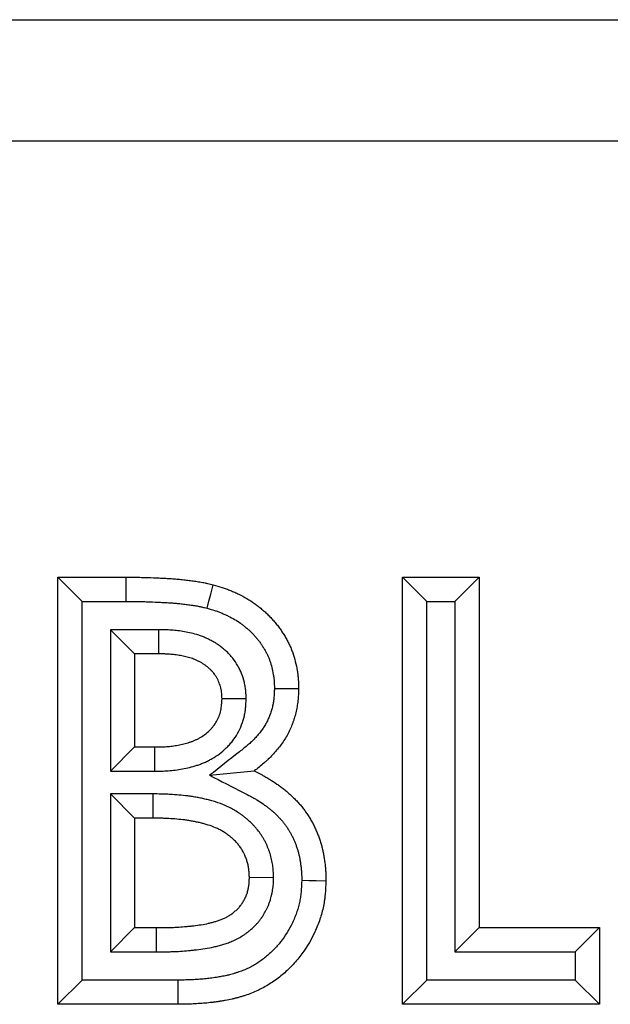
# Model space of a CAD drawing. Units: millimetres. Extents: x 0 to 420, y 0 to 297.
# Drawn here: x 292 to 299, y 239 to 251 of the extents above; entities that cross this region are included whole.
import ezdxf

# ---------------------------------------------------------------- set-up
doc = ezdxf.new("R2010")
doc.units = ezdxf.units.MM

msp = doc.modelspace()

# ---------------------------------------------------------------- linework, layer by layer
at = {"color": 7, "linetype": 'Continuous', "lineweight": 25}
for p, q in [((91.2732, 251.4317), (391.2732, 251.4317)), ((91.2732, 249.9317), (391.2732, 249.9317)), ((292.139, 244.5233), (292.987, 244.5233)), ((292.139, 239.2317), (292.139, 244.5233)), ((292.439, 244.2233), (292.139, 244.5233)), ((292.987, 244.2233), (292.987, 244.5233)), ((296.413, 244.5233), (297.3628, 244.5233)), ((296.413, 239.2317), (296.413, 244.5233)), ((296.713, 244.2233), (296.413, 244.5233)), ((297.0628, 244.2233), (297.3628, 244.5233)), ((297.3628, 244.5233), (297.3628, 240.1815)), ((292.439, 239.5317), (292.439, 244.2233)), ((292.439, 244.2233), (292.987, 244.2233)), ((296.713, 239.5317), (296.713, 244.2233)), ((296.713, 244.2233), (297.0628, 244.2233)), ((297.0628, 244.2233), (297.0628, 239.8815)), ((292.7888, 243.8736), (293.0888, 243.5736)), ((293.3879, 243.8736), (292.7888, 243.8736)), ((292.7888, 243.8736), (292.7888, 242.1202)), ((293.3879, 243.8736), (293.3866, 243.5736)), ((293.3866, 243.5736), (293.0888, 243.5736)), ((293.0888, 243.5736), (293.0888, 242.4202)), ((294.4746, 243.0149), (294.1742, 243.016)), ((292.7888, 242.1202), (293.0888, 242.4202)), ((293.0888, 242.4202), (293.3411, 242.4202)), ((293.3424, 242.1202), (293.3411, 242.4202)), ((292.7888, 242.1202), (293.3424, 242.1202)), ((294.0207, 242.0696), (294.5749, 242.1234)), ((292.7888, 241.8383), (292.7888, 239.8815)), ((292.7888, 241.8383), (293.0888, 241.5383)), ((293.3171, 241.8383), (292.7888, 241.8383)), ((293.3171, 241.8383), (293.3156, 241.5383)), ((293.0888, 241.5383), (293.0888, 240.1815)), ((293.3156, 241.5383), (293.0888, 241.5383)), ((294.8135, 240.8026), (294.5134, 240.8005)), ((292.7888, 239.8815), (293.0888, 240.1815)), ((293.0888, 240.1815), (293.3623, 240.1815)), ((293.3631, 239.8815), (293.3623, 240.1815)), ((297.0628, 239.8815), (297.3628, 240.1815)), ((297.3628, 240.1815), (298.8553, 240.1815)), ((298.5553, 239.8815), (298.8553, 240.1815)), ((298.8553, 240.1815), (298.8553, 239.2317)), ((292.7888, 239.8815), (293.3631, 239.8815)), ((297.0628, 239.8815), (298.5553, 239.8815)), ((298.5553, 239.8815), (298.5553, 239.5317)), ((292.439, 239.5317), (292.139, 239.2317)), ((293.6254, 239.5317), (292.439, 239.5317)), ((296.713, 239.5317), (296.413, 239.2317)), ((298.5553, 239.5317), (296.713, 239.5317)), ((298.5553, 239.5317), (298.8553, 239.2317)), ((293.6273, 239.2317), (292.139, 239.2317)), ((298.8553, 239.2317), (296.413, 239.2317))]:
    msp.add_line(p, q, dxfattribs=at)
at = {"color": 7, "linetype": 'Continuous', "lineweight": 25, "flags": 128}
for points in [[(293.9889, 244.1391), (294.0121, 244.2261), (294.0352, 244.313), (294.0661, 244.429)], [(295.1632, 240.7678), (295.2532, 240.7665), (295.3432, 240.7652), (295.4632, 240.7634)], [(293.6254, 239.5317), (293.626, 239.4416), (293.6265, 239.3514), (293.6273, 239.2317)]]:
    msp.add_lwpolyline(points, dxfattribs=at)
at = {"color": 7, "linetype": 'Continuous', "lineweight": 25}
for points, knots in [([(292.987, 244.5233), (293.0323, 244.5233), (293.0775, 244.5234), (293.1454, 244.5226), (293.168, 244.5223), (293.2132, 244.5212), (293.2358, 244.5206), (293.3037, 244.5183), (293.3489, 244.5163), (293.4167, 244.5131), (293.4393, 244.512), (293.4732, 244.5102), (293.4845, 244.5095), (293.507, 244.5083), (293.5183, 244.5077), (293.5522, 244.5056), (293.5748, 244.5041), (293.6086, 244.5015), (293.6199, 244.5006), (293.6424, 244.4986), (293.6537, 244.4975), (293.6875, 244.4941), (293.7099, 244.4916), (293.7436, 244.4876), (293.7549, 244.4862), (293.7773, 244.4834), (293.7886, 244.482), (293.8222, 244.4776), (293.8446, 244.4744), (293.8893, 244.4675), (293.9117, 244.4638), (293.945, 244.4575), (293.9561, 244.4553), (293.9727, 244.4518), (293.9782, 244.4505), (293.9893, 244.4481), (293.9948, 244.4468), (294.0223, 244.4403), (294.0442, 244.4346), (294.0661, 244.429)], [0, 0, 0, 0, 0.125, 0.125, 0.1875, 0.1875, 0.25, 0.25, 0.375, 0.375, 0.4375, 0.4375, 0.46875, 0.46875, 0.5, 0.5, 0.5625, 0.5625, 0.59375, 0.59375, 0.625, 0.625, 0.6875, 0.6875, 0.71875, 0.71875, 0.75, 0.75, 0.8125, 0.8125, 0.875, 0.875, 0.90625, 0.90625, 0.921875, 0.921875, 0.9375, 0.9375, 1, 1, 1, 1]), ([(294.0661, 244.429), (294.1023, 244.419), (294.1385, 244.409), (294.1831, 244.3946), (294.192, 244.3917), (294.2097, 244.3855), (294.2185, 244.3823), (294.2449, 244.3725), (294.2623, 244.3656), (294.2883, 244.3549), (294.297, 244.3513), (294.3142, 244.3439), (294.3228, 244.3401), (294.3485, 244.3287), (294.3655, 244.3208), (294.4162, 244.2962), (294.4493, 244.2786), (294.5141, 244.2408), (294.5457, 244.2205), (294.5916, 244.1879), (294.6067, 244.1767), (294.6362, 244.1536), (294.6508, 244.1418), (294.6723, 244.1236), (294.6794, 244.1175), (294.6935, 244.1052), (294.7005, 244.0989), (294.7214, 244.0801), (294.7351, 244.0672), (294.7551, 244.0475), (294.7618, 244.0408), (294.7748, 244.0274), (294.7813, 244.0206), (294.8004, 243.9999), (294.8128, 243.9859), (294.8371, 243.9573), (294.849, 243.9427), (294.8721, 243.9132), (294.8833, 243.8982), (294.9052, 243.8677), (294.9157, 243.8522), (294.9362, 243.8207), (294.946, 243.8047), (294.9603, 243.7805), (294.965, 243.7724), (294.9742, 243.756), (294.9788, 243.7478), (294.9921, 243.723), (295.0006, 243.7063), (295.0167, 243.6724), (295.0243, 243.6553), (295.0386, 243.6206), (295.0452, 243.603), (295.0639, 243.5499), (295.0745, 243.5139), (295.0927, 243.4411), (295.1003, 243.4043), (295.1095, 243.3488), (295.1123, 243.3302), (295.1157, 243.3023), (295.1167, 243.293), (295.1185, 243.2743), (295.1193, 243.265), (295.1227, 243.2182), (295.1233, 243.1807), (295.124, 243.1432)], [0, 0, 0, 0, 0.0625, 0.0625, 0.078125, 0.078125, 0.09375, 0.09375, 0.125, 0.125, 0.140625, 0.140625, 0.15625, 0.15625, 0.1875, 0.1875, 0.25, 0.25, 0.3125, 0.3125, 0.34375, 0.34375, 0.375, 0.375, 0.390625, 0.390625, 0.40625, 0.40625, 0.4375, 0.4375, 0.453125, 0.453125, 0.46875, 0.46875, 0.5, 0.5, 0.53125, 0.53125, 0.5625, 0.5625, 0.59375, 0.59375, 0.625, 0.625, 0.640625, 0.640625, 0.65625, 0.65625, 0.6875, 0.6875, 0.71875, 0.71875, 0.75, 0.75, 0.8125, 0.8125, 0.875, 0.875, 0.90625, 0.90625, 0.921875, 0.921875, 0.9375, 0.9375, 1, 1, 1, 1]), ([(292.987, 244.2233), (293.0323, 244.2233), (293.0765, 244.2233), (293.1412, 244.2227), (293.1623, 244.2223), (293.205, 244.2213), (293.2266, 244.2207), (293.2916, 244.2185), (293.3357, 244.2166), (293.4019, 244.2135), (293.4239, 244.2123), (293.4571, 244.2106), (293.4682, 244.21), (293.4901, 244.2088), (293.5009, 244.2082), (293.533, 244.2062), (293.5539, 244.2048), (293.5845, 244.2025), (293.5945, 244.2017), (293.6145, 244.1999), (293.6246, 244.1989), (293.6551, 244.1958), (293.6759, 244.1935), (293.7077, 244.1897), (293.7184, 244.1884), (293.7397, 244.1858), (293.7502, 244.1844), (293.7814, 244.1803), (293.8016, 244.1775), (293.8411, 244.1714), (293.8601, 244.1682), (293.8873, 244.1631), (293.8961, 244.1613), (293.9091, 244.1586), (293.9133, 244.1577), (293.922, 244.1557), (293.9265, 244.1546), (293.9487, 244.1494), (293.968, 244.1445), (293.9889, 244.1391)], [0, 0, 0, 0, 0.125, 0.125, 0.1875, 0.1875, 0.25, 0.25, 0.375, 0.375, 0.4375, 0.4375, 0.46875, 0.46875, 0.5, 0.5, 0.5625, 0.5625, 0.59375, 0.59375, 0.625, 0.625, 0.6875, 0.6875, 0.71875, 0.71875, 0.75, 0.75, 0.8125, 0.8125, 0.875, 0.875, 0.90625, 0.90625, 0.921875, 0.921875, 0.9375, 0.9375, 0.99753109, 0.99753109, 0.99753109, 0.99753109]), ([(293.9889, 244.1391), (294.024, 244.1294), (294.0552, 244.1207), (294.0889, 244.1098), (294.0955, 244.1076), (294.109, 244.1029), (294.1158, 244.1004), (294.1366, 244.0927), (294.1509, 244.0871), (294.1727, 244.0781), (294.1801, 244.075), (294.1948, 244.0687), (294.2021, 244.0655), (294.2236, 244.0559), (294.2377, 244.0494), (294.2788, 244.0294), (294.3051, 244.0155), (294.3555, 243.986), (294.3797, 243.9704), (294.4143, 243.9459), (294.4255, 243.9375), (294.4484, 243.9197), (294.4599, 243.9103), (294.4774, 243.8955), (294.4833, 243.8905), (294.4949, 243.8803), (294.5006, 243.8752), (294.5174, 243.8601), (294.528, 243.8501), (294.5432, 243.8351), (294.5481, 243.8302), (294.5579, 243.8202), (294.5627, 243.8151), (294.5772, 243.7994), (294.5868, 243.7886), (294.6058, 243.7662), (294.6153, 243.7546), (294.6333, 243.7316), (294.642, 243.72), (294.6585, 243.6968), (294.6665, 243.6852), (294.6821, 243.661), (294.6898, 243.6487), (294.701, 243.6296), (294.7048, 243.6232), (294.712, 243.6104), (294.7154, 243.6041), (294.7256, 243.5852), (294.7319, 243.5728), (294.7435, 243.5483), (294.7489, 243.5361), (294.7592, 243.5112), (294.764, 243.4985), (294.7775, 243.4601), (294.7855, 243.4331), (294.7996, 243.3765), (294.8056, 243.3475), (294.813, 243.3034), (294.8151, 243.289), (294.8176, 243.2681), (294.8184, 243.2612), (294.8197, 243.2476), (294.8203, 243.241), (294.8225, 243.2095), (294.8233, 243.18), (294.8239, 243.1459)], [0.00148359, 0.00148359, 0.00148359, 0.00148359, 0.0625, 0.0625, 0.078125, 0.078125, 0.09375, 0.09375, 0.125, 0.125, 0.140625, 0.140625, 0.15625, 0.15625, 0.1875, 0.1875, 0.25, 0.25, 0.3125, 0.3125, 0.34375, 0.34375, 0.375, 0.375, 0.390625, 0.390625, 0.40625, 0.40625, 0.4375, 0.4375, 0.453125, 0.453125, 0.46875, 0.46875, 0.5, 0.5, 0.53125, 0.53125, 0.5625, 0.5625, 0.59375, 0.59375, 0.625, 0.625, 0.640625, 0.640625, 0.65625, 0.65625, 0.6875, 0.6875, 0.71875, 0.71875, 0.75, 0.75, 0.8125, 0.8125, 0.875, 0.875, 0.90625, 0.90625, 0.921875, 0.921875, 0.9375, 0.9375, 0.99543306, 0.99543306, 0.99543306, 0.99543306]), ([(294.4746, 243.0149), (294.4744, 243.0196), (294.4742, 243.0244), (294.4739, 243.0292), (294.4729, 243.052), (294.4718, 243.0795), (294.4674, 243.1277), (294.4654, 243.145), (294.4612, 243.1725), (294.4596, 243.1819), (294.4559, 243.2013), (294.4538, 243.2111), (294.4424, 243.2589), (294.4305, 243.2951), (294.4097, 243.3463), (294.4023, 243.3628), (294.3866, 243.395), (294.3781, 243.411), (294.3509, 243.4586), (294.3302, 243.4897), (294.3007, 243.5272), (294.2946, 243.5347), (294.2822, 243.5492), (294.276, 243.5563), (294.257, 243.577), (294.244, 243.5901), (294.2176, 243.6151), (294.2042, 243.6269), (294.177, 243.6495), (294.1634, 243.6601), (294.1355, 243.6805), (294.1212, 243.6903), (294.092, 243.7092), (294.0768, 243.7183), (294.0472, 243.7349), (294.0327, 243.7426), (294.0042, 243.7567), (293.9906, 243.7632), (293.9619, 243.776), (293.9471, 243.7822), (293.9164, 243.7942), (293.9003, 243.8), (293.8532, 243.8156), (293.8229, 243.8238), (293.7644, 243.8376), (293.7359, 243.8432), (293.6808, 243.8526), (293.6537, 243.8565), (293.6138, 243.8614), (293.6006, 243.8629), (293.5739, 243.8656), (293.5603, 243.8668), (293.5328, 243.869), (293.5189, 243.87), (293.4978, 243.8711), (293.4907, 243.8714), (293.4768, 243.872), (293.47, 243.8722), (293.4367, 243.8732), (293.4119, 243.8733), (293.3892, 243.8735), (293.3888, 243.8735), (293.3884, 243.8736), (293.3879, 243.8736)], [-0.0131166, -0.0131166, -0.0131166, -0.0131166, 0, 0, 0, 0.0625, 0.0625, 0.09375, 0.09375, 0.109375, 0.109375, 0.125, 0.125, 0.1875, 0.1875, 0.21875, 0.21875, 0.25, 0.25, 0.3125, 0.3125, 0.328125, 0.328125, 0.34375, 0.34375, 0.375, 0.375, 0.40625, 0.40625, 0.4375, 0.4375, 0.46875, 0.46875, 0.5, 0.5, 0.53125, 0.53125, 0.5625, 0.5625, 0.59375, 0.59375, 0.625, 0.625, 0.6875, 0.6875, 0.75, 0.75, 0.8125, 0.8125, 0.84375, 0.84375, 0.875, 0.875, 0.90625, 0.90625, 0.921875, 0.921875, 0.9375, 0.9375, 1, 1, 1, 1.0011883, 1.0011883, 1.0011883, 1.0011883]), ([(294.1742, 243.016), (294.1732, 243.0388), (294.1722, 243.0616), (294.1691, 243.0955), (294.1678, 243.1068), (294.1652, 243.1236), (294.1643, 243.1292), (294.1621, 243.1403), (294.1609, 243.1458), (294.1544, 243.1734), (294.1473, 243.1951), (294.1344, 243.2269), (294.1297, 243.2373), (294.1197, 243.2578), (294.1144, 243.2679), (294.0974, 243.2975), (294.0848, 243.3165), (294.0672, 243.3388), (294.0636, 243.3432), (294.0562, 243.3519), (294.0525, 243.3562), (294.0409, 243.3687), (294.0329, 243.3768), (294.0164, 243.3925), (294.0078, 243.4), (293.9903, 243.4146), (293.9813, 243.4216), (293.963, 243.435), (293.9536, 243.4414), (293.9345, 243.4537), (293.9248, 243.4596), (293.905, 243.4707), (293.8949, 243.476), (293.8746, 243.4862), (293.8643, 243.491), (293.8435, 243.5003), (293.8331, 243.5047), (293.8119, 243.513), (293.8012, 243.5168), (293.7689, 243.5275), (293.7469, 243.5335), (293.7027, 243.544), (293.6804, 243.5484), (293.6356, 243.556), (293.6131, 243.5592), (293.5793, 243.5634), (293.568, 243.5646), (293.5454, 243.5669), (293.5341, 243.568), (293.5115, 243.5698), (293.5001, 243.5705), (293.4831, 243.5714), (293.4775, 243.5717), (293.4661, 243.5722), (293.4604, 243.5724), (293.4321, 243.5732), (293.4094, 243.5734), (293.3866, 243.5736)], [0, 0, 0, 0, 0.0625, 0.0625, 0.09375, 0.09375, 0.109375, 0.109375, 0.125, 0.125, 0.1875, 0.1875, 0.21875, 0.21875, 0.25, 0.25, 0.3125, 0.3125, 0.328125, 0.328125, 0.34375, 0.34375, 0.375, 0.375, 0.40625, 0.40625, 0.4375, 0.4375, 0.46875, 0.46875, 0.5, 0.5, 0.53125, 0.53125, 0.5625, 0.5625, 0.59375, 0.59375, 0.625, 0.625, 0.6875, 0.6875, 0.75, 0.75, 0.8125, 0.8125, 0.84375, 0.84375, 0.875, 0.875, 0.90625, 0.90625, 0.921875, 0.921875, 0.9375, 0.9375, 1, 1, 1, 1]), ([(294.8239, 243.1459), (294.8231, 243.1239), (294.8223, 243.1031), (294.8201, 243.0616), (294.8187, 243.0414), (294.815, 243.0039), (294.8125, 242.9855), (294.808, 242.9588), (294.8064, 242.95), (294.8028, 242.9327), (294.8009, 242.9243), (294.7947, 242.8989), (294.7897, 242.8815), (294.7811, 242.8547), (294.778, 242.8456), (294.7715, 242.8273), (294.768, 242.818), (294.7574, 242.7908), (294.7501, 242.7734), (294.7387, 242.7486), (294.7348, 242.7405), (294.7268, 242.7248), (294.7227, 242.7171), (294.7099, 242.6939), (294.7006, 242.6786), (294.6808, 242.6484), (294.6704, 242.6336), (294.6478, 242.6036), (294.6356, 242.5886), (294.6099, 242.5584), (294.5961, 242.5431), (294.5684, 242.5136), (294.5543, 242.4993), (294.5327, 242.4786), (294.5255, 242.4718), (294.5109, 242.4586), (294.5036, 242.4521), (294.4649, 242.4187), (294.4292, 242.3904), (294.3896, 242.3594), (294.2666, 242.2628), (294.1436, 242.1662), (294.0207, 242.0696)], [0.0068531, 0.0068531, 0.0068531, 0.0068531, 0.0625, 0.0625, 0.125, 0.125, 0.1875, 0.1875, 0.21875, 0.21875, 0.25, 0.25, 0.3125, 0.3125, 0.34375, 0.34375, 0.375, 0.375, 0.4375, 0.4375, 0.46875, 0.46875, 0.5, 0.5, 0.5625, 0.5625, 0.625, 0.625, 0.6875, 0.6875, 0.75, 0.75, 0.8125, 0.8125, 0.84375, 0.84375, 0.875, 0.875, 1, 1, 1, 1.3887202, 1.3887202, 1.3887202, 1.3887202]), ([(295.124, 243.1432), (295.1231, 243.1181), (295.1222, 243.0929), (295.1196, 243.0428), (295.1178, 243.0177), (295.1128, 242.9677), (295.1095, 242.9427), (295.1033, 242.9055), (295.101, 242.8932), (295.0959, 242.8686), (295.0931, 242.8563), (295.0841, 242.8197), (295.0772, 242.7955), (295.0656, 242.7596), (295.0616, 242.7477), (295.0531, 242.724), (295.0488, 242.7123), (295.0351, 242.6771), (295.0254, 242.6539), (295.0096, 242.6197), (295.0041, 242.6084), (294.9928, 242.5859), (294.9869, 242.5748), (294.9686, 242.5419), (294.9556, 242.5203), (294.928, 242.4782), (294.9135, 242.4577), (294.8832, 242.4176), (294.8674, 242.398), (294.8348, 242.3598), (294.818, 242.3411), (294.7835, 242.3044), (294.7658, 242.2865), (294.7387, 242.2604), (294.7295, 242.2518), (294.7109, 242.2349), (294.7015, 242.2266), (294.654, 242.1856), (294.6145, 242.1545), (294.5749, 242.1234)], [0, 0, 0, 0, 0.0625, 0.0625, 0.125, 0.125, 0.1875, 0.1875, 0.21875, 0.21875, 0.25, 0.25, 0.3125, 0.3125, 0.34375, 0.34375, 0.375, 0.375, 0.4375, 0.4375, 0.46875, 0.46875, 0.5, 0.5, 0.5625, 0.5625, 0.625, 0.625, 0.6875, 0.6875, 0.75, 0.75, 0.8125, 0.8125, 0.84375, 0.84375, 0.875, 0.875, 1, 1, 1, 1]), ([(294.8239, 243.1459), (294.8539, 243.1457), (294.8839, 243.1454), (294.914, 243.1451), (294.944, 243.1448), (294.974, 243.1446), (295.004, 243.1443), (295.044, 243.1439), (295.084, 243.1436), (295.124, 243.1432)], [0, 0, 0, 0, 0.0012731036, 0.0012731036, 0.0012731036, 0.0025462073, 0.0025462073, 0.0025462073, 0.0042434413, 0.0042434413, 0.0042434413, 0.0042434413]), ([(293.3411, 242.4202), (293.3652, 242.4205), (293.3893, 242.4207), (293.4255, 242.4216), (293.4376, 242.422), (293.4617, 242.4232), (293.4737, 242.4239), (293.5098, 242.4266), (293.5339, 242.429), (293.5818, 242.435), (293.6057, 242.4386), (293.6532, 242.4472), (293.6768, 242.4522), (293.7236, 242.4639), (293.7469, 242.4705), (293.7813, 242.4817), (293.7927, 242.4857), (293.8153, 242.4942), (293.8265, 242.4986), (293.8487, 242.5082), (293.8596, 242.5133), (293.8812, 242.5242), (293.8919, 242.5299), (293.9232, 242.548), (293.9434, 242.5613), (293.982, 242.5903), (294.0005, 242.606), (294.0265, 242.6313), (294.035, 242.64), (294.0511, 242.658), (294.0589, 242.6673), (294.0812, 242.6959), (294.0947, 242.716), (294.1187, 242.7581), (294.1291, 242.78), (294.1465, 242.8252), (294.1535, 242.8485), (294.16, 242.878), (294.1612, 242.8839), (294.1634, 242.8957), (294.1644, 242.9017), (294.167, 242.9196), (294.1684, 242.9316), (294.1717, 242.9676), (294.173, 242.9918), (294.1742, 243.016)], [0, 0, 0, 0, 0.0625, 0.0625, 0.09375, 0.09375, 0.125, 0.125, 0.1875, 0.1875, 0.25, 0.25, 0.3125, 0.3125, 0.375, 0.375, 0.40625, 0.40625, 0.4375, 0.4375, 0.46875, 0.46875, 0.5, 0.5, 0.5625, 0.5625, 0.625, 0.625, 0.65625, 0.65625, 0.6875, 0.6875, 0.75, 0.75, 0.8125, 0.8125, 0.875, 0.875, 0.890625, 0.890625, 0.90625, 0.90625, 0.9375, 0.9375, 1, 1, 1, 1]), ([(293.3424, 242.1202), (293.3428, 242.1202), (293.3432, 242.1202), (293.3437, 242.1203), (293.3678, 242.1205), (293.3937, 242.1207), (293.4352, 242.1218), (293.4496, 242.1223), (293.4787, 242.1237), (293.4933, 242.1246), (293.5369, 242.1278), (293.5658, 242.1306), (293.6241, 242.1379), (293.6535, 242.1423), (293.7127, 242.1531), (293.7426, 242.1595), (293.8024, 242.1743), (293.8326, 242.1829), (293.8783, 242.1978), (293.8935, 242.2031), (293.9247, 242.2148), (293.9406, 242.2211), (293.9727, 242.235), (293.9891, 242.2426), (294.0212, 242.2587), (294.0369, 242.2673), (294.0836, 242.2942), (294.1137, 242.3141), (294.1719, 242.3577), (294.2, 242.3816), (294.2402, 242.4206), (294.2533, 242.4342), (294.2787, 242.4624), (294.2911, 242.4771), (294.3266, 242.5226), (294.3482, 242.5548), (294.3867, 242.6226), (294.4037, 242.6583), (294.4318, 242.7314), (294.4432, 242.7689), (294.4538, 242.8168), (294.4557, 242.8265), (294.4592, 242.8456), (294.4607, 242.855), (294.4647, 242.8822), (294.4667, 242.8994), (294.4712, 242.948), (294.4726, 242.9763), (294.4738, 243.0005), (294.4741, 243.0053), (294.4743, 243.0101), (294.4746, 243.0149)], [-0.0011289, -0.0011289, -0.0011289, -0.0011289, 0, 0, 0, 0.0625, 0.0625, 0.09375, 0.09375, 0.125, 0.125, 0.1875, 0.1875, 0.25, 0.25, 0.3125, 0.3125, 0.375, 0.375, 0.40625, 0.40625, 0.4375, 0.4375, 0.46875, 0.46875, 0.5, 0.5, 0.5625, 0.5625, 0.625, 0.625, 0.65625, 0.65625, 0.6875, 0.6875, 0.75, 0.75, 0.8125, 0.8125, 0.875, 0.875, 0.890625, 0.890625, 0.90625, 0.90625, 0.9375, 0.9375, 1, 1, 1, 1.0123643, 1.0123643, 1.0123643, 1.0123643]), ([(294.0207, 242.0696), (294.16, 241.9984), (294.2992, 241.9273), (294.4385, 241.8562), (294.4706, 241.8399), (294.5005, 241.8246), (294.5349, 241.806), (294.5416, 241.8023), (294.555, 241.7949), (294.5616, 241.7911), (294.5814, 241.7797), (294.5945, 241.772), (294.6333, 241.7482), (294.6586, 241.7317), (294.69, 241.7099), (294.6962, 241.7055), (294.7087, 241.6967), (294.7149, 241.6921), (294.7332, 241.6788), (294.7449, 241.6699), (294.7616, 241.6567), (294.7671, 241.6524), (294.7777, 241.6437), (294.7828, 241.6394), (294.7985, 241.626), (294.8091, 241.6165), (294.8254, 241.6014), (294.8309, 241.5963), (294.842, 241.5857), (294.8477, 241.5802), (294.8641, 241.5642), (294.8744, 241.554), (294.8886, 241.5391), (294.8932, 241.5342), (294.9019, 241.5247), (294.9061, 241.52), (294.9187, 241.5054), (294.9271, 241.4952), (294.9399, 241.479), (294.9442, 241.4734), (294.9527, 241.4621), (294.957, 241.4563), (294.9695, 241.4392), (294.9774, 241.4278), (294.9926, 241.405), (294.9997, 241.3937), (295.0138, 241.3705), (295.0206, 241.3586), (295.034, 241.3342), (295.0404, 241.3218), (295.0528, 241.2969), (295.0587, 241.2843), (295.0699, 241.259), (295.0753, 241.2462), (295.0858, 241.2199), (295.0909, 241.2064), (295.1007, 241.179), (295.1053, 241.1653), (295.1138, 241.1384), (295.1177, 241.1251), (295.1249, 241.0988), (295.1282, 241.0856), (295.1342, 241.0588), (295.1369, 241.0455), (295.1419, 241.0181), (295.1442, 241.0038), (295.1475, 240.9814), (295.1485, 240.9738), (295.1506, 240.9582), (295.1516, 240.9501), (295.1545, 240.9263), (295.1562, 240.9111), (295.1583, 240.8893), (295.1589, 240.8821), (295.16, 240.8682), (295.1605, 240.8615), (295.1622, 240.8295), (295.1627, 240.8005), (295.1632, 240.7678)], [-0.2717493, -0.2717493, -0.2717493, -0.2717493, 0, 0, 0, 0.0625, 0.0625, 0.078125, 0.078125, 0.09375, 0.09375, 0.125, 0.125, 0.1875, 0.1875, 0.203125, 0.203125, 0.21875, 0.21875, 0.25, 0.25, 0.265625, 0.265625, 0.28125, 0.28125, 0.3125, 0.3125, 0.328125, 0.328125, 0.34375, 0.34375, 0.375, 0.375, 0.390625, 0.390625, 0.40625, 0.40625, 0.4375, 0.4375, 0.453125, 0.453125, 0.46875, 0.46875, 0.5, 0.5, 0.53125, 0.53125, 0.5625, 0.5625, 0.59375, 0.59375, 0.625, 0.625, 0.65625, 0.65625, 0.6875, 0.6875, 0.71875, 0.71875, 0.75, 0.75, 0.78125, 0.78125, 0.8125, 0.8125, 0.84375, 0.84375, 0.859375, 0.859375, 0.875, 0.875, 0.90625, 0.90625, 0.921875, 0.921875, 0.9375, 0.9375, 0.9953315, 0.9953315, 0.9953315, 0.9953315]), ([(294.5749, 242.1234), (294.607, 242.1071), (294.639, 242.0907), (294.6785, 242.0694), (294.6864, 242.065), (294.7021, 242.0563), (294.71, 242.0519), (294.7334, 242.0384), (294.7488, 242.0292), (294.7948, 242.0011), (294.8249, 241.9814), (294.8619, 241.9558), (294.8693, 241.9506), (294.8839, 241.9402), (294.8912, 241.9349), (294.913, 241.9189), (294.9273, 241.9081), (294.9485, 241.8914), (294.9555, 241.8858), (294.9694, 241.8744), (294.9763, 241.8686), (294.9968, 241.8511), (295.0102, 241.8391), (295.03, 241.8208), (295.0366, 241.8147), (295.0497, 241.8023), (295.0561, 241.796), (295.0755, 241.7772), (295.0882, 241.7645), (295.1068, 241.745), (295.113, 241.7384), (295.1251, 241.7252), (295.1311, 241.7184), (295.1487, 241.6981), (295.1602, 241.6842), (295.1769, 241.663), (295.1824, 241.6558), (295.1932, 241.6415), (295.1986, 241.6343), (295.2144, 241.6124), (295.2247, 241.5977), (295.2447, 241.5677), (295.2543, 241.5526), (295.2729, 241.5218), (295.2818, 241.5062), (295.2991, 241.4746), (295.3074, 241.4587), (295.3234, 241.4264), (295.3311, 241.4101), (295.3457, 241.3773), (295.3527, 241.3607), (295.366, 241.3273), (295.3723, 241.3105), (295.3844, 241.2766), (295.3901, 241.2595), (295.401, 241.2252), (295.4061, 241.208), (295.4155, 241.1733), (295.4199, 241.1558), (295.4278, 241.1207), (295.4314, 241.1031), (295.4378, 241.0677), (295.4406, 241.05), (295.4445, 241.0233), (295.4458, 241.0144), (295.4481, 240.9965), (295.4493, 240.9876), (295.4525, 240.9608), (295.4546, 240.9429), (295.4571, 240.9161), (295.4579, 240.9071), (295.4593, 240.8892), (295.4599, 240.8802), (295.4624, 240.8354), (295.4628, 240.7994), (295.4632, 240.7634)], [0, 0, 0, 0, 0.0625, 0.0625, 0.078125, 0.078125, 0.09375, 0.09375, 0.125, 0.125, 0.1875, 0.1875, 0.203125, 0.203125, 0.21875, 0.21875, 0.25, 0.25, 0.265625, 0.265625, 0.28125, 0.28125, 0.3125, 0.3125, 0.328125, 0.328125, 0.34375, 0.34375, 0.375, 0.375, 0.390625, 0.390625, 0.40625, 0.40625, 0.4375, 0.4375, 0.453125, 0.453125, 0.46875, 0.46875, 0.5, 0.5, 0.53125, 0.53125, 0.5625, 0.5625, 0.59375, 0.59375, 0.625, 0.625, 0.65625, 0.65625, 0.6875, 0.6875, 0.71875, 0.71875, 0.75, 0.75, 0.78125, 0.78125, 0.8125, 0.8125, 0.84375, 0.84375, 0.859375, 0.859375, 0.875, 0.875, 0.90625, 0.90625, 0.921875, 0.921875, 0.9375, 0.9375, 1, 1, 1, 1]), ([(294.8135, 240.8026), (294.8134, 240.8047), (294.8134, 240.8069), (294.8133, 240.809), (294.8129, 240.8256), (294.8123, 240.8444), (294.8107, 240.8762), (294.81, 240.8873), (294.8081, 240.9108), (294.8069, 240.9231), (294.8025, 240.9597), (294.7985, 240.9844), (294.7908, 241.0216), (294.788, 241.0342), (294.7818, 241.0585), (294.7785, 241.0704), (294.7717, 241.0934), (294.7681, 241.1046), (294.7627, 241.1209), (294.7608, 241.1263), (294.7571, 241.1369), (294.7552, 241.1421), (294.7454, 241.1687), (294.7363, 241.1914), (294.7226, 241.2211), (294.7198, 241.2271), (294.7138, 241.2393), (294.7107, 241.2454), (294.7012, 241.2635), (294.6947, 241.2751), (294.6815, 241.2974), (294.6748, 241.3081), (294.6647, 241.3236), (294.6613, 241.3286), (294.6546, 241.3385), (294.6512, 241.3434), (294.6341, 241.3676), (294.6194, 241.387), (294.5955, 241.4158), (294.5872, 241.4254), (294.5701, 241.4442), (294.5616, 241.4532), (294.5361, 241.479), (294.5194, 241.4947), (294.4993, 241.5127), (294.4953, 241.5163), (294.4871, 241.5234), (294.483, 241.527), (294.4703, 241.5377), (294.4616, 241.5449), (294.4436, 241.5593), (294.4343, 241.5664), (294.4151, 241.5807), (294.4051, 241.5878), (294.3753, 241.6083), (294.3552, 241.6209), (294.3152, 241.6443), (294.2952, 241.6551), (294.255, 241.6754), (294.2348, 241.6848), (294.1743, 241.7111), (294.1339, 241.726), (294.0739, 241.7452), (294.054, 241.7511), (294.0148, 241.7619), (293.9955, 241.7668), (293.9671, 241.7736), (293.9577, 241.7758), (293.9391, 241.78), (293.9299, 241.782), (293.9022, 241.7879), (293.8835, 241.7917), (293.8456, 241.7987), (293.8264, 241.802), (293.7972, 241.8066), (293.7874, 241.8081), (293.768, 241.8108), (293.7583, 241.812), (293.7106, 241.818), (293.674, 241.8216), (293.6035, 241.8277), (293.5677, 241.8304), (293.513, 241.8335), (293.4945, 241.8344), (293.4576, 241.8358), (293.4395, 241.8364), (293.3861, 241.8376), (293.3517, 241.8379), (293.3187, 241.8383), (293.3182, 241.8383), (293.3177, 241.8383), (293.3171, 241.8383)], [-0.0040806, -0.0040806, -0.0040806, -0.0040806, 0, 0, 0, 0.03125, 0.03125, 0.046875, 0.046875, 0.0625, 0.0625, 0.09375, 0.09375, 0.109375, 0.109375, 0.125, 0.125, 0.140625, 0.140625, 0.1484375, 0.1484375, 0.15625, 0.15625, 0.1875, 0.1875, 0.1953125, 0.1953125, 0.203125, 0.203125, 0.21875, 0.21875, 0.234375, 0.234375, 0.2421875, 0.2421875, 0.25, 0.25, 0.28125, 0.28125, 0.296875, 0.296875, 0.3125, 0.3125, 0.34375, 0.34375, 0.3515625, 0.3515625, 0.359375, 0.359375, 0.375, 0.375, 0.390625, 0.390625, 0.40625, 0.40625, 0.4375, 0.4375, 0.46875, 0.46875, 0.5, 0.5, 0.5625, 0.5625, 0.59375, 0.59375, 0.625, 0.625, 0.640625, 0.640625, 0.65625, 0.65625, 0.6875, 0.6875, 0.71875, 0.71875, 0.734375, 0.734375, 0.75, 0.75, 0.8125, 0.8125, 0.875, 0.875, 0.90625, 0.90625, 0.9375, 0.9375, 1, 1, 1, 1.0009635, 1.0009635, 1.0009635, 1.0009635]), ([(294.5134, 240.8005), (294.513, 240.8171), (294.5125, 240.8336), (294.5112, 240.8584), (294.5107, 240.8666), (294.5094, 240.8831), (294.5085, 240.8913), (294.5056, 240.916), (294.503, 240.9323), (294.4979, 240.9566), (294.4961, 240.9647), (294.492, 240.9807), (294.4898, 240.9887), (294.4851, 241.0045), (294.4826, 241.0124), (294.4787, 241.0242), (294.4773, 241.0281), (294.4746, 241.0359), (294.4732, 241.0398), (294.466, 241.0592), (294.4598, 241.0746), (294.4512, 241.0934), (294.4494, 241.0971), (294.4458, 241.1045), (294.4439, 241.1082), (294.4381, 241.1192), (294.4341, 241.1264), (294.4256, 241.1406), (294.4213, 241.1477), (294.4145, 241.1581), (294.4122, 241.1615), (294.4075, 241.1684), (294.4052, 241.1718), (294.3932, 241.1887), (294.3832, 241.2018), (294.3674, 241.2209), (294.3619, 241.2272), (294.3508, 241.2394), (294.3452, 241.2454), (294.3278, 241.2631), (294.3157, 241.2745), (294.3003, 241.2882), (294.2972, 241.291), (294.2909, 241.2964), (294.2878, 241.2991), (294.2783, 241.3072), (294.2719, 241.3124), (294.259, 241.3227), (294.2525, 241.3278), (294.2392, 241.3376), (294.2325, 241.3424), (294.212, 241.3565), (294.198, 241.3653), (294.1694, 241.382), (294.1549, 241.3899), (294.1253, 241.4048), (294.1103, 241.4118), (294.0648, 241.4315), (294.0337, 241.4431), (293.9865, 241.4582), (293.9706, 241.4629), (293.9388, 241.4717), (293.9227, 241.4758), (293.8986, 241.4816), (293.8905, 241.4834), (293.8744, 241.4871), (293.8663, 241.4888), (293.8421, 241.494), (293.8258, 241.4973), (293.7933, 241.5033), (293.777, 241.5061), (293.7525, 241.5099), (293.7444, 241.5112), (293.728, 241.5134), (293.7198, 241.5145), (293.6788, 241.5196), (293.6458, 241.5229), (293.5799, 241.5286), (293.5469, 241.5311), (293.4974, 241.5339), (293.4809, 241.5347), (293.4479, 241.536), (293.4313, 241.5365), (293.3818, 241.5376), (293.3487, 241.538), (293.3156, 241.5383)], [0, 0, 0, 0, 0.03125, 0.03125, 0.046875, 0.046875, 0.0625, 0.0625, 0.09375, 0.09375, 0.109375, 0.109375, 0.125, 0.125, 0.140625, 0.140625, 0.1484375, 0.1484375, 0.15625, 0.15625, 0.1875, 0.1875, 0.1953125, 0.1953125, 0.203125, 0.203125, 0.21875, 0.21875, 0.234375, 0.234375, 0.2421875, 0.2421875, 0.25, 0.25, 0.28125, 0.28125, 0.296875, 0.296875, 0.3125, 0.3125, 0.34375, 0.34375, 0.3515625, 0.3515625, 0.359375, 0.359375, 0.375, 0.375, 0.390625, 0.390625, 0.40625, 0.40625, 0.4375, 0.4375, 0.46875, 0.46875, 0.5, 0.5, 0.5625, 0.5625, 0.59375, 0.59375, 0.625, 0.625, 0.640625, 0.640625, 0.65625, 0.65625, 0.6875, 0.6875, 0.71875, 0.71875, 0.734375, 0.734375, 0.75, 0.75, 0.8125, 0.8125, 0.875, 0.875, 0.90625, 0.90625, 0.9375, 0.9375, 1, 1, 1, 1]), ([(293.3623, 240.1815), (293.3931, 240.1816), (293.4239, 240.1818), (293.4702, 240.1824), (293.4856, 240.1827), (293.5164, 240.1833), (293.5319, 240.1838), (293.5781, 240.1853), (293.6089, 240.1868), (293.6705, 240.1906), (293.7012, 240.193), (293.7473, 240.1972), (293.7627, 240.1987), (293.7933, 240.202), (293.8087, 240.2037), (293.8546, 240.2092), (293.8852, 240.2133), (293.9461, 240.2231), (293.9764, 240.2288), (294.0216, 240.2389), (294.0365, 240.2426), (294.0664, 240.2505), (294.0812, 240.2547), (294.1033, 240.2615), (294.1107, 240.2638), (294.1253, 240.2686), (294.1326, 240.2711), (294.1545, 240.2787), (294.169, 240.2841), (294.1904, 240.2929), (294.1975, 240.2959), (294.2115, 240.3023), (294.2185, 240.3057), (294.2391, 240.3161), (294.2526, 240.3237), (294.2722, 240.3361), (294.2786, 240.3404), (294.2912, 240.3492), (294.2974, 240.3538), (294.3096, 240.3632), (294.3156, 240.3681), (294.3246, 240.3754), (294.3275, 240.3779), (294.3334, 240.3829), (294.3364, 240.3854), (294.351, 240.398), (294.3624, 240.4084), (294.3786, 240.4248), (294.3839, 240.4305), (294.3941, 240.4421), (294.399, 240.448), (294.4085, 240.4602), (294.4131, 240.4664), (294.4219, 240.4791), (294.4261, 240.4856), (294.4383, 240.5052), (294.4459, 240.5187), (294.4548, 240.5358), (294.4565, 240.5392), (294.46, 240.5461), (294.4617, 240.5496), (294.4667, 240.5601), (294.4699, 240.5671), (294.4744, 240.5777), (294.4758, 240.5813), (294.4786, 240.5885), (294.48, 240.5921), (294.4838, 240.603), (294.4862, 240.6103), (294.4905, 240.6251), (294.4925, 240.6326), (294.4952, 240.6439), (294.4961, 240.6476), (294.4979, 240.6551), (294.4987, 240.6589), (294.5028, 240.6778), (294.5057, 240.693), (294.5085, 240.712), (294.509, 240.7159), (294.5099, 240.7235), (294.5103, 240.7273), (294.5113, 240.7388), (294.5119, 240.7465), (294.513, 240.7696), (294.5132, 240.7851), (294.5134, 240.8005)], [0, 0, 0, 0, 0.0625, 0.0625, 0.09375, 0.09375, 0.125, 0.125, 0.1875, 0.1875, 0.25, 0.25, 0.28125, 0.28125, 0.3125, 0.3125, 0.375, 0.375, 0.4375, 0.4375, 0.46875, 0.46875, 0.5, 0.5, 0.515625, 0.515625, 0.53125, 0.53125, 0.5625, 0.5625, 0.578125, 0.578125, 0.59375, 0.59375, 0.625, 0.625, 0.640625, 0.640625, 0.65625, 0.65625, 0.671875, 0.671875, 0.6796875, 0.6796875, 0.6875, 0.6875, 0.71875, 0.71875, 0.734375, 0.734375, 0.75, 0.75, 0.765625, 0.765625, 0.78125, 0.78125, 0.8125, 0.8125, 0.8203125, 0.8203125, 0.828125, 0.828125, 0.84375, 0.84375, 0.8515625, 0.8515625, 0.859375, 0.859375, 0.875, 0.875, 0.890625, 0.890625, 0.8984375, 0.8984375, 0.90625, 0.90625, 0.9375, 0.9375, 0.9453125, 0.9453125, 0.953125, 0.953125, 0.96875, 0.96875, 1, 1, 1, 1]), ([(293.3631, 239.8815), (293.3634, 239.8815), (293.3637, 239.8815), (293.364, 239.8815), (293.3948, 239.8816), (293.4264, 239.8818), (293.4748, 239.8824), (293.4911, 239.8827), (293.5241, 239.8834), (293.5408, 239.8839), (293.5909, 239.8856), (293.6245, 239.8872), (293.6919, 239.8914), (293.7258, 239.894), (293.7762, 239.8986), (293.7929, 239.9002), (293.8263, 239.9038), (293.8429, 239.9057), (293.8932, 239.9117), (293.9278, 239.9163), (293.9988, 239.9278), (294.0351, 239.9345), (294.0908, 239.947), (294.1096, 239.9516), (294.147, 239.9615), (294.1655, 239.9668), (294.193, 239.9752), (294.2022, 239.9781), (294.2203, 239.9841), (294.2293, 239.9871), (294.2571, 239.9968), (294.2767, 240.004), (294.3075, 240.0167), (294.3179, 240.0212), (294.3393, 240.0309), (294.3502, 240.0361), (294.3826, 240.0525), (294.4043, 240.0647), (294.4365, 240.0851), (294.4474, 240.0923), (294.4678, 240.1067), (294.4774, 240.1138), (294.4956, 240.1278), (294.5041, 240.1346), (294.5162, 240.1446), (294.5201, 240.1478), (294.5277, 240.1542), (294.5314, 240.1574), (294.551, 240.1743), (294.5684, 240.19), (294.5961, 240.2181), (294.6056, 240.2283), (294.6236, 240.2488), (294.6321, 240.2592), (294.6485, 240.2802), (294.6563, 240.2908), (294.6712, 240.3122), (294.6783, 240.323), (294.6979, 240.3546), (294.7092, 240.3748), (294.7215, 240.3985), (294.724, 240.4033), (294.729, 240.4132), (294.7315, 240.4184), (294.7391, 240.4343), (294.7442, 240.4455), (294.7518, 240.4635), (294.7543, 240.4697), (294.7593, 240.4824), (294.7618, 240.4891), (294.7688, 240.509), (294.7728, 240.5217), (294.7799, 240.5459), (294.7829, 240.5574), (294.7869, 240.5737), (294.7882, 240.579), (294.7905, 240.5892), (294.7916, 240.5941), (294.797, 240.619), (294.8013, 240.6411), (294.8057, 240.6716), (294.8065, 240.6778), (294.8081, 240.6905), (294.8088, 240.6971), (294.8105, 240.7164), (294.8113, 240.7283), (294.813, 240.7618), (294.8132, 240.7806), (294.8134, 240.7961), (294.8134, 240.7983), (294.8135, 240.8004), (294.8135, 240.8026)], [-0.0005788, -0.0005788, -0.0005788, -0.0005788, 0, 0, 0, 0.0625, 0.0625, 0.09375, 0.09375, 0.125, 0.125, 0.1875, 0.1875, 0.25, 0.25, 0.28125, 0.28125, 0.3125, 0.3125, 0.375, 0.375, 0.4375, 0.4375, 0.46875, 0.46875, 0.5, 0.5, 0.515625, 0.515625, 0.53125, 0.53125, 0.5625, 0.5625, 0.578125, 0.578125, 0.59375, 0.59375, 0.625, 0.625, 0.640625, 0.640625, 0.65625, 0.65625, 0.671875, 0.671875, 0.6796875, 0.6796875, 0.6875, 0.6875, 0.71875, 0.71875, 0.734375, 0.734375, 0.75, 0.75, 0.765625, 0.765625, 0.78125, 0.78125, 0.8125, 0.8125, 0.8203125, 0.8203125, 0.828125, 0.828125, 0.84375, 0.84375, 0.8515625, 0.8515625, 0.859375, 0.859375, 0.875, 0.875, 0.890625, 0.890625, 0.8984375, 0.8984375, 0.90625, 0.90625, 0.9375, 0.9375, 0.9453125, 0.9453125, 0.953125, 0.953125, 0.96875, 0.96875, 1, 1, 1, 1.0043696, 1.0043696, 1.0043696, 1.0043696]), ([(295.1632, 240.7678), (295.1609, 240.7146), (295.1587, 240.666), (295.1537, 240.6106), (295.1525, 240.5993), (295.1499, 240.5776), (295.1485, 240.5669), (295.1435, 240.5345), (295.1396, 240.513), (295.1303, 240.4703), (295.125, 240.449), (295.113, 240.407), (295.1063, 240.386), (295.0916, 240.344), (295.0835, 240.323), (295.0661, 240.2812), (295.0567, 240.2603), (295.0072, 240.1574), (294.959, 240.0799), (294.8749, 239.9725), (294.845, 239.9383), (294.782, 239.874), (294.7489, 239.8438), (294.6971, 239.8019), (294.6794, 239.7884), (294.6434, 239.7627), (294.6251, 239.7504), (294.5875, 239.7269), (294.5682, 239.7156), (294.5388, 239.6994), (294.5289, 239.6942), (294.5089, 239.684), (294.4988, 239.679), (294.4688, 239.6647), (294.4494, 239.6562), (294.4115, 239.6413), (294.3906, 239.634), (294.3622, 239.6247), (294.3563, 239.6229), (294.3445, 239.6191), (294.3385, 239.6173), (294.3209, 239.6119), (294.3095, 239.6085), (294.2871, 239.6022), (294.2762, 239.5992), (294.2603, 239.5952), (294.2551, 239.5939), (294.2447, 239.5915), (294.2393, 239.5903), (294.212, 239.5843), (294.1882, 239.5797), (294.1564, 239.574), (294.1498, 239.5729), (294.1369, 239.5707), (294.1304, 239.5696), (294.1112, 239.5663), (294.0986, 239.5643), (294.0737, 239.5604), (294.0615, 239.5586), (294.0374, 239.5553), (294.0256, 239.5538), (293.9893, 239.5495), (293.9645, 239.5471), (293.9261, 239.5438), (293.9131, 239.5428), (293.8871, 239.5408), (293.8741, 239.5399), (293.8352, 239.5375), (293.8095, 239.5361), (293.7712, 239.5346), (293.7584, 239.5341), (293.7324, 239.5334), (293.7193, 239.5331), (293.6798, 239.5323), (293.6529, 239.532), (293.6254, 239.5317)], [0.00298042, 0.00298042, 0.00298042, 0.00298042, 0.0625, 0.0625, 0.078125, 0.078125, 0.09375, 0.09375, 0.125, 0.125, 0.15625, 0.15625, 0.1875, 0.1875, 0.21875, 0.21875, 0.25, 0.25, 0.375, 0.375, 0.4375, 0.4375, 0.5, 0.5, 0.53125, 0.53125, 0.5625, 0.5625, 0.59375, 0.59375, 0.609375, 0.609375, 0.625, 0.625, 0.65625, 0.65625, 0.6875, 0.6875, 0.6953125, 0.6953125, 0.703125, 0.703125, 0.71875, 0.71875, 0.734375, 0.734375, 0.7421875, 0.7421875, 0.75, 0.75, 0.78125, 0.78125, 0.7890625, 0.7890625, 0.796875, 0.796875, 0.8125, 0.8125, 0.828125, 0.828125, 0.84375, 0.84375, 0.875, 0.875, 0.890625, 0.890625, 0.90625, 0.90625, 0.9375, 0.9375, 0.953125, 0.953125, 0.96875, 0.96875, 0.99932459, 0.99932459, 0.99932459, 0.99932459]), ([(295.4632, 240.7634), (295.4609, 240.7071), (295.4586, 240.6509), (295.4522, 240.5808), (295.4508, 240.5669), (295.4474, 240.5389), (295.4455, 240.525), (295.4392, 240.4832), (295.4341, 240.4555), (295.4221, 240.4005), (295.4153, 240.3731), (295.3999, 240.3189), (295.3913, 240.2921), (295.3727, 240.239), (295.3626, 240.2127), (295.3409, 240.1607), (295.3293, 240.135), (295.2683, 240.0082), (295.2086, 239.9119), (295.1044, 239.779), (295.0673, 239.7365), (294.9885, 239.656), (294.9468, 239.618), (294.8811, 239.5649), (294.8587, 239.5478), (294.8129, 239.5151), (294.7895, 239.4994), (294.7418, 239.4695), (294.7175, 239.4553), (294.6805, 239.435), (294.668, 239.4284), (294.6429, 239.4156), (294.6303, 239.4093), (294.5922, 239.3912), (294.5664, 239.3799), (294.5141, 239.3593), (294.4875, 239.35), (294.454, 239.3391), (294.4473, 239.337), (294.4339, 239.3328), (294.4272, 239.3307), (294.407, 239.3245), (294.3935, 239.3205), (294.3664, 239.3128), (294.3528, 239.3092), (294.3324, 239.304), (294.3256, 239.3023), (294.3119, 239.2991), (294.305, 239.2975), (294.2707, 239.29), (294.243, 239.2848), (294.2084, 239.2786), (294.2015, 239.2774), (294.1876, 239.275), (294.1807, 239.2738), (294.1598, 239.2703), (294.146, 239.268), (294.1182, 239.2637), (294.1042, 239.2617), (294.0764, 239.2578), (294.0624, 239.2561), (294.0205, 239.2512), (293.9925, 239.2484), (293.9505, 239.2448), (293.9364, 239.2437), (293.9084, 239.2416), (293.8943, 239.2406), (293.8522, 239.2379), (293.8241, 239.2364), (293.782, 239.2347), (293.7679, 239.2343), (293.7398, 239.2335), (293.7257, 239.2332), (293.6835, 239.2324), (293.6554, 239.232), (293.6273, 239.2317)], [0, 0, 0, 0, 0.0625, 0.0625, 0.078125, 0.078125, 0.09375, 0.09375, 0.125, 0.125, 0.15625, 0.15625, 0.1875, 0.1875, 0.21875, 0.21875, 0.25, 0.25, 0.375, 0.375, 0.4375, 0.4375, 0.5, 0.5, 0.53125, 0.53125, 0.5625, 0.5625, 0.59375, 0.59375, 0.609375, 0.609375, 0.625, 0.625, 0.65625, 0.65625, 0.6875, 0.6875, 0.6953125, 0.6953125, 0.703125, 0.703125, 0.71875, 0.71875, 0.734375, 0.734375, 0.7421875, 0.7421875, 0.75, 0.75, 0.78125, 0.78125, 0.7890625, 0.7890625, 0.796875, 0.796875, 0.8125, 0.8125, 0.828125, 0.828125, 0.84375, 0.84375, 0.875, 0.875, 0.890625, 0.890625, 0.90625, 0.90625, 0.9375, 0.9375, 0.953125, 0.953125, 0.96875, 0.96875, 1, 1, 1, 1])]:
    msp.add_open_spline(points, degree=3, knots=knots, dxfattribs=at)

doc.saveas('drawing.dxf')
